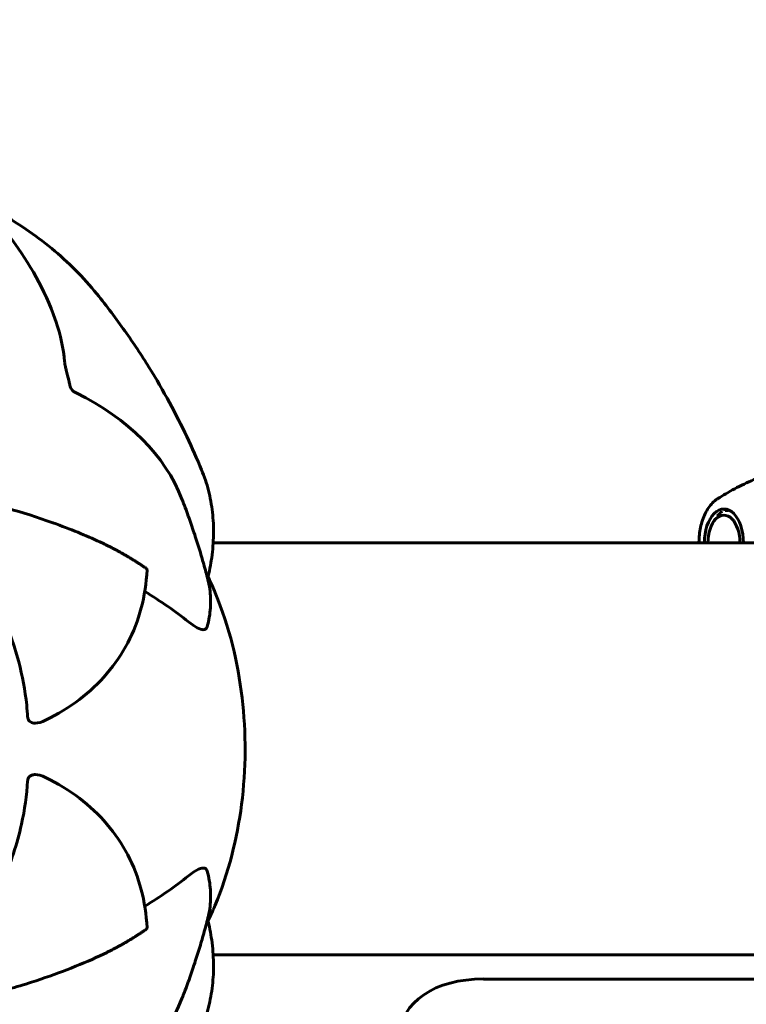
# Model space of a CAD drawing. Units: millimetres. Extents: x 5555 to 13352, y -988 to 12333.
# Drawn here: x 9168 to 9275, y 5850 to 5994 of the extents above; entities that cross this region are included whole.
import ezdxf

# ---------------------------------------------------------------- set-up
doc = ezdxf.new("R2010")
doc.units = ezdxf.units.MM
doc.header["$LTSCALE"] = 50
doc.layers.add('Widoczne (ISO)', color=7, linetype='Continuous', lineweight=60)
doc.layers.add('Wymiar (ISO)', color=7, linetype='Continuous', lineweight=18, true_color=0x00803f)
doc.styles.add('Tekst etykiety (ISO)', font='tahoma.ttf')
doc.dimstyles.new('Domyślne (ISO)', dxfattribs={"dimscale": 50, "dimtxt": 3.5, "dimasz": 2.5, "dimexe": 3.175, "dimexo": 0, "dimgap": 0.762, "dimtad": 1, "dimtoh": 1, "dimdec": 0, "dimrnd": 1e-08, "dimzin": 0, "dimtxsty": 'Tekst etykiety (ISO)', "dimcen": 0.09, "dimdle": 10, "dimclrd": 256, "dimclre": 256, "dimclrt": 256, "dimadec": 0, "dimazin": 0, "dimtfac": 0.714286, "dimtdec": 0, "dimtmove": 0, "dimatfit": 3, "dimfxl": 1, "dimtolj": 1, "dimtzin": 0, "dimlwd": -1, "dimlwe": -1, "dimarcsym": 0})

# ---------------------------------------------------------------- blocks, each defined once
blk = doc.blocks.new('*D4')
at = {"layer": 'Defpoints', "color": 0, "transparency": 16777216}
for p in [(12673.03, 8836.15), (6653.91, 5180.28), (12673.03, 5180.28)]:
    blk.add_point(p, dxfattribs=at)
at = {"layer": 'Wymiar (ISO)', "transparency": 16777216}
for p, q in [((6653.91, 5180.28), (6653.91, 8994.9)), ((12673.03, 5180.28), (12673.03, 8994.9)), ((6778.91, 8836.15), (12548.03, 8836.15))]:
    blk.add_line(p, q, dxfattribs=at)
for points in [[(6778.91, 8856.98), (6778.91, 8815.32), (6653.91, 8836.15)], [(12548.03, 8856.98), (12548.03, 8815.32), (12673.03, 8836.15)]]:
    blk.add_solid(points, dxfattribs=at)
at = {"layer": 'Wymiar (ISO)', "transparency": 16777216, "insert": (9663.47, 9056.42), "char_height": 175, "attachment_point": 2, "style": 'Tekst etykiety (ISO)'}
blk.add_mtext('\\A1;6019', dxfattribs=at)
blk = doc.blocks.new('*D7')
at = {"layer": 'Defpoints', "color": 0, "transparency": 16777216}
for p in [(11242.8, 8238.53), (11242.8, 5182.58), (8584.31, 5180.28)]:
    blk.add_point(p, dxfattribs=at)
at = {"layer": 'Wymiar (ISO)', "transparency": 16777216}
for p, q in [((8584.31, 5180.28), (8584.31, 8397.28)), ((11242.8, 5182.58), (11242.8, 8397.28)), ((8709.31, 8238.53), (11117.8, 8238.53))]:
    blk.add_line(p, q, dxfattribs=at)
for points in [[(8709.31, 8259.36), (8709.31, 8217.69), (8584.31, 8238.53)], [(11117.8, 8259.36), (11117.8, 8217.69), (11242.8, 8238.53)]]:
    blk.add_solid(points, dxfattribs=at)
at = {"layer": 'Wymiar (ISO)', "transparency": 16777216, "insert": (9913.47, 8459.62), "char_height": 175, "attachment_point": 2, "style": 'Tekst etykiety (ISO)'}
blk.add_mtext('\\A1;2658', dxfattribs=at)

msp = doc.modelspace()

# ---------------------------------------------------------------- linework, layer by layer
at = {"layer": 'Widoczne (ISO)'}
for p, q in [((9271.15, 5922.17), (9271.04, 5922.01)), ((9271.6, 5922.26), (9271.72, 5922.44)), ((9272.18, 5922.33), (9272.18, 5922.32)), ((9269.78, 5920.41), (9270.08, 5920.92)), ((9270.15, 5921.05), (9270.08, 5920.92)), ((9270.53, 5921.55), (9270.62, 5921.7)), ((9196.72, 5917.54), (9286.39, 5917.54)), ((9196.72, 5857.24), (9286.16, 5857.24)), ((9314.46, 5853.69), (9236.29, 5853.69))]:
    msp.add_line(p, q, dxfattribs=at)
for centre, major_axis, ratio, start_param, end_param in [((9085, 5882.21), (107.16, 41.73), 0.456579, 0, 0.393546), ((9271.44, 5917.55), (0, 4.95), 0.57735, 4.710752, 7.855619), ((9271.44, 5917.55), (0, 4.05), 0.57735, 4.710388, 7.855983), ((8868.64, 5815.61), (337.63, 70.95), 0.279258, 0.227434, 0.288229), ((8868.64, 5959.17), (337.63, -70.95), 0.279258, 5.994956, 6.055752), ((9246.49, 5836.02), (-21.65, 12.5), 0.57735, 5.497787, 6.529398), ((9085, 5892.57), (107.16, -41.73), 0.456579, 5.889639, 6.283185)]:
    msp.add_ellipse(centre, major_axis=major_axis, ratio=ratio, start_param=start_param, end_param=end_param, dxfattribs=at)
for points, knots in [([(9173.32, 5951.07), (9171.65, 5955.43), (9169.4, 5959.18), (9164.12, 5966.09), (9161.03, 5969.2), (9154.33, 5974.69), (9150.72, 5977.07), (9143.08, 5981.07), (9139.07, 5982.7), (9130.66, 5985.05), (9126.27, 5985.79), (9121.36, 5985.88), (9121.09, 5985.88), (9120.81, 5985.88)], [6.116905, 6.116905, 6.116905, 6.116905, 6.443707, 6.443707, 6.791122, 6.791122, 7.138537, 7.138537, 7.485952, 7.485952, 7.833368, 7.833368, 7.853982, 7.853982, 7.853982, 7.853982]), ([(9179.7, 5954), (9178.72, 5955.21), (9177.67, 5956.37), (9175.47, 5958.59), (9174.31, 5959.65), (9171.88, 5961.65), (9170.62, 5962.6), (9167.99, 5964.37), (9166.62, 5965.2), (9164.44, 5966.39), (9163.65, 5966.79), (9162.85, 5967.17)], [5.417964, 5.417964, 5.417964, 5.417964, 6.074672, 6.074672, 6.73138, 6.73138, 7.388089, 7.388089, 8.044797, 8.044797, 8.406608, 8.406608, 8.406608, 8.406608]), ([(9179.7, 5954), (9181.18, 5952.17), (9182.54, 5950.36), (9185.08, 5946.78), (9186.24, 5945.01), (9188.41, 5941.52), (9189.4, 5939.8), (9191.24, 5936.41), (9192.08, 5934.74), (9193.65, 5931.46), (9194.36, 5929.84), (9195.02, 5928.24)], [6.1161403, 6.1161403, 6.1161403, 6.1161403, 6.1821275, 6.1821275, 6.2481146, 6.2481146, 6.3141018, 6.3141018, 6.380089, 6.380089, 6.4460761, 6.4460761, 6.4460761, 6.4460761]), ([(9174.99, 5944.06), (9174.83, 5945.98), (9174.4, 5947.97), (9173.59, 5950.35), (9173.46, 5950.71), (9173.32, 5951.07)], [-3.948618, -3.948618, -3.948618, -3.948618, -3.078035, -3.078035, -2.926053, -2.926053, -2.926053, -2.926053]), ([(9175.72, 5940.81), (9175.65, 5941.16), (9175.54, 5941.59), (9175.36, 5942.3), (9175.29, 5942.57), (9175.19, 5942.98), (9175.15, 5943.15), (9175.08, 5943.45), (9175.06, 5943.58), (9175.03, 5943.76), (9175.02, 5943.83), (9175, 5943.95), (9175, 5944), (9174.99, 5944.06)], [0, 0, 0, 0, 0.2316755, 0.2316755, 0.3642878, 0.3642878, 0.4481993, 0.4481993, 0.5091909, 0.5091909, 0.5443069, 0.5443069, 0.5810898, 0.5810898, 0.5810898, 0.5810898]), ([(9175.75, 5940.62), (9175.78, 5940.39), (9175.88, 5940.18), (9176.19, 5939.8), (9176.4, 5939.64), (9176.66, 5939.51)], [0, 0, 0, 0, 0.1523434, 0.1523434, 0.306473, 0.306473, 0.306473, 0.306473]), ([(9195.02, 5928.24), (9195.43, 5927.26), (9195.77, 5926.25), (9196.3, 5924.17), (9196.49, 5923.11), (9196.74, 5920.95), (9196.79, 5919.86), (9196.75, 5917.63), (9196.66, 5916.5), (9196.36, 5914.35), (9196.16, 5913.33), (9195.91, 5912.31)], [5.15295, 5.15295, 5.15295, 5.15295, 5.784554, 5.784554, 6.416159, 6.416159, 7.047763, 7.047763, 7.679367, 7.679367, 8.242769, 8.242769, 8.242769, 8.242769]), ([(9277.38, 5927.42), (9276.85, 5927.23), (9276.34, 5927.02), (9275.34, 5926.59), (9274.86, 5926.37), (9273.92, 5925.93), (9273.46, 5925.7), (9272.57, 5925.23), (9272.15, 5924.99), (9271.32, 5924.51), (9270.92, 5924.27), (9270.54, 5924.03)], [8.85425, 8.85425, 8.85425, 8.85425, 8.8810964, 8.8810964, 8.9079429, 8.9079429, 8.9347893, 8.9347893, 8.9616357, 8.9616357, 8.9884821, 8.9884821, 8.9884821, 8.9884821]), ([(9195.95, 5912.15), (9195.76, 5912.9), (9195.56, 5913.65), (9195.13, 5915.18), (9194.91, 5915.95), (9194.43, 5917.5), (9194.18, 5918.29), (9193.65, 5919.87), (9193.37, 5920.67), (9192.79, 5922.29), (9192.48, 5923.11), (9192.16, 5923.94)], [5.9151097, 5.9151097, 5.9151097, 5.9151097, 5.9503276, 5.9503276, 5.9855455, 5.9855455, 6.0207633, 6.0207633, 6.0559812, 6.0559812, 6.0911991, 6.0911991, 6.0911991, 6.0911991]), ([(9267.79, 5917.54), (9267.79, 5917.75), (9267.8, 5917.97), (9267.85, 5918.92), (9267.96, 5919.65), (9268.34, 5921.04), (9268.59, 5921.68), (9269.25, 5922.83), (9269.64, 5923.33), (9270.25, 5923.83), (9270.39, 5923.94), (9270.54, 5924.03)], [2.354962, 2.354962, 2.354962, 2.354962, 2.452774, 2.452774, 2.792503, 2.792503, 3.135112, 3.135112, 3.478773, 3.478773, 3.577889, 3.577889, 3.577889, 3.577889]), ([(9166.77, 5922.56), (9168.76, 5922.03), (9170.97, 5921.32), (9175.84, 5919.56), (9178.11, 5918.63), (9180.13, 5917.69)], [-2.891193, -2.891193, -2.891193, -2.891193, -1.528317, -1.528317, 0, 0, 0, 0]), ([(9169.58, 5892.05), (9169.55, 5892.63), (9169.5, 5893.21), (9169.21, 5895.97), (9168.81, 5898.06), (9166.64, 5906.3), (9163.77, 5911.91), (9160.24, 5917.62)], [-3.292921, -3.292921, -3.292921, -3.292921, -3.092582, -3.092582, -2.344532, -2.344532, -0.096806, -0.096806, -0.096806, -0.096806]), ([(9187.05, 5913.58), (9186.95, 5911.66), (9186.66, 5909.8), (9185.72, 5906.23), (9185.07, 5904.53), (9183.39, 5901.31), (9182.37, 5899.8), (9180, 5897.02), (9178.65, 5895.75), (9175.64, 5893.47), (9173.99, 5892.46), (9172.21, 5891.58)], [0.4985148, 0.4985148, 0.4985148, 0.4985148, 0.6295975, 0.6295975, 0.7606802, 0.7606802, 0.891763, 0.891763, 1.0228457, 1.0228457, 1.1539284, 1.1539284, 1.1539284, 1.1539284]), ([(9186.9, 5913.83), (9186.9, 5913.83), (9186.9, 5913.83), (9186.99, 5913.76), (9187.05, 5913.67), (9187.05, 5913.58)], [1.16584315, 1.16584315, 1.16584315, 1.16584315, 1.16683496, 1.16683496, 1.26079988, 1.26079988, 1.26079988, 1.26079988]), ([(9195.95, 5912.15), (9196.07, 5911.71), (9196.16, 5911.25), (9196.29, 5910.34), (9196.33, 5909.89), (9196.36, 5908.97), (9196.35, 5908.51), (9196.29, 5907.59), (9196.23, 5907.13), (9196.08, 5906.22), (9195.98, 5905.76), (9195.86, 5905.31)], [9.553861, 9.553861, 9.553861, 9.553861, 9.890551, 9.890551, 10.22724, 10.22724, 10.563929, 10.563929, 10.900619, 10.900619, 11.237308, 11.237308, 11.237308, 11.237308]), ([(9195.98, 5862.2), (9196.33, 5862.93), (9196.65, 5863.67), (9198.99, 5869.26), (9200.23, 5874.24), (9201.54, 5884.45), (9201.56, 5889.69), (9200.34, 5900.07), (9199.1, 5905.21), (9196.7, 5911), (9196.35, 5911.79), (9195.98, 5912.58)], [4.809545, 4.809545, 4.809545, 4.809545, 4.871662, 4.871662, 5.279022, 5.279022, 5.69942, 5.69942, 6.119659, 6.119659, 6.186029, 6.186029, 6.186029, 6.186029]), ([(9195.86, 5905.31), (9195.85, 5905.28), (9195.84, 5905.25), (9195.74, 5904.98), (9195.56, 5904.84), (9194.8, 5904.83), (9194.08, 5905.22), (9193.11, 5905.99)], [0.2475174, 0.2475174, 0.2475174, 0.2475174, 0.2790519, 0.2790519, 0.5595742, 0.5595742, 1.0331286, 1.0331286, 1.0331286, 1.0331286]), ([(9172.21, 5891.58), (9171.63, 5891.29), (9171.11, 5891.16), (9170.69, 5891.16), (9170.41, 5891.16), (9170.16, 5891.22), (9169.9, 5891.39), (9169.82, 5891.46), (9169.7, 5891.62), (9169.67, 5891.69), (9169.62, 5891.83), (9169.6, 5891.9), (9169.59, 5891.99), (9169.59, 5892.02), (9169.58, 5892.05)], [4.4079398, 4.4079398, 4.4079398, 4.4079398, 4.692072, 4.692072, 4.692072, 4.8854145, 4.8854145, 4.96663, 4.96663, 5.010038, 5.010038, 5.039388, 5.039388, 5.0498949, 5.0498949, 5.0498949, 5.0498949]), ([(9169.58, 5882.73), (9169.59, 5882.74), (9169.59, 5882.75), (9169.59, 5882.83), (9169.6, 5882.89), (9169.64, 5883.02), (9169.66, 5883.08), (9169.74, 5883.21), (9169.79, 5883.28), (9169.95, 5883.44), (9170.08, 5883.5), (9170.36, 5883.6), (9170.53, 5883.62), (9170.69, 5883.62), (9171.11, 5883.62), (9171.62, 5883.49), (9172.21, 5883.2)], [3.5334714, 3.5334714, 3.5334714, 3.5334714, 3.5360525, 3.5360525, 3.5562458, 3.5562458, 3.5793269, 3.5793269, 3.6167663, 3.6167663, 3.6956214, 3.6956214, 3.804605, 3.804605, 3.804605, 4.0864533, 4.0864533, 4.0864533, 4.0864533]), ([(9172.21, 5883.2), (9173.99, 5882.32), (9175.64, 5881.31), (9178.65, 5879.02), (9180, 5877.75), (9182.37, 5874.97), (9183.39, 5873.47), (9185.07, 5870.25), (9185.72, 5868.54), (9186.66, 5864.98), (9186.95, 5863.12), (9187.05, 5861.2)], [0.4168679, 0.4168679, 0.4168679, 0.4168679, 0.5479506, 0.5479506, 0.6790334, 0.6790334, 0.8101161, 0.8101161, 0.9411988, 0.9411988, 1.0722815, 1.0722815, 1.0722815, 1.0722815]), ([(9160.24, 5857.16), (9162.36, 5860.59), (9164.39, 5864.25), (9167.1, 5870.67), (9168.03, 5873.42), (9169.15, 5878.47), (9169.45, 5880.59), (9169.58, 5882.73)], [-3.381682, -3.381682, -3.381682, -3.381682, -2.051079, -2.051079, -1.136838, -1.136838, -0.473976, -0.473976, -0.473976, -0.473976]), ([(9193.11, 5868.79), (9194.26, 5869.7), (9195.06, 5870.07), (9195.62, 5869.86), (9195.78, 5869.76), (9195.86, 5869.46)], [0, 0, 0, 0, 1.25142, 1.25142, 1.582431, 1.582431, 1.582431, 1.582431]), ([(9195.86, 5869.46), (9195.98, 5869.01), (9196.08, 5868.56), (9196.23, 5867.65), (9196.29, 5867.19), (9196.35, 5866.27), (9196.36, 5865.81), (9196.33, 5864.89), (9196.29, 5864.43), (9196.16, 5863.52), (9196.07, 5863.07), (9195.95, 5862.63)], [1.019308, 1.019308, 1.019308, 1.019308, 1.355998, 1.355998, 1.692687, 1.692687, 2.029377, 2.029377, 2.366067, 2.366067, 2.702757, 2.702757, 2.702757, 2.702757]), ([(9192.16, 5850.84), (9192.48, 5851.67), (9192.79, 5852.48), (9193.37, 5854.1), (9193.65, 5854.9), (9194.18, 5856.49), (9194.43, 5857.27), (9194.91, 5858.83), (9195.13, 5859.6), (9195.56, 5861.12), (9195.76, 5861.88), (9195.95, 5862.63)], [4.9043752, 4.9043752, 4.9043752, 4.9043752, 4.9395931, 4.9395931, 4.9748109, 4.9748109, 5.0100288, 5.0100288, 5.0452467, 5.0452467, 5.0804646, 5.0804646, 5.0804646, 5.0804646]), ([(9195.91, 5862.47), (9196.16, 5861.44), (9196.36, 5860.42), (9196.66, 5858.27), (9196.75, 5857.15), (9196.79, 5854.92), (9196.74, 5853.82), (9196.49, 5851.66), (9196.3, 5850.6), (9195.77, 5848.53), (9195.43, 5847.52), (9195.02, 5846.54)], [0.688244, 0.688244, 0.688244, 0.688244, 1.251647, 1.251647, 1.883252, 1.883252, 2.514858, 2.514858, 3.146464, 3.146464, 3.778069, 3.778069, 3.778069, 3.778069]), ([(9187.05, 5861.2), (9187.05, 5861.11), (9186.99, 5861.02), (9186.9, 5860.95), (9186.9, 5860.95), (9186.9, 5860.95)], [1.42953946, 1.42953946, 1.42953946, 1.42953946, 1.52350438, 1.52350438, 1.5244962, 1.5244962, 1.5244962, 1.5244962]), ([(9180.13, 5857.08), (9178.65, 5856.4), (9177.05, 5855.73), (9173.7, 5854.43), (9171.99, 5853.81), (9169.06, 5852.87), (9167.94, 5852.53), (9166.77, 5852.21)], [-2.92386, -2.92386, -2.92386, -2.92386, -1.830399, -1.830399, -0.841636, -0.841636, -0.273628, -0.273628, -0.273628, -0.273628])]:
    msp.add_open_spline(points, degree=3, knots=knots, dxfattribs=at)
msp.add_open_spline([(9175.75, 5940.62), (9175.74, 5940.68), (9175.73, 5940.75), (9175.72, 5940.81)], degree=3, dxfattribs=at)
for points, weights in [([(9271.04, 5922.01), (9270.74, 5921.78), (9270.53, 5921.55)], [1.02873711052, 1.03442078422, 1.02873711052]), ([(9272.18, 5922.32), (9271.84, 5922.29), (9271.6, 5922.26)], [1.02873711052, 1.03442078422, 1.02873711052]), ([(9270.08, 5920.92), (9270.08, 5920.92), (9270.08, 5920.92)], [1.02873711052, 1.0287413775, 1.02874563808]), ([(9180.13, 5917.69), (9183.66, 5916.06), (9186.9, 5913.83)], [1.01823794294, 1.01452967166, 1.00282554047]), ([(9186.9, 5860.95), (9183.66, 5858.72), (9180.13, 5857.08)], [1.00282554047, 1.01452967166, 1.01823794294])]:
    msp.add_rational_spline(points, weights, degree=2, dxfattribs=at)

# ---------------------------------------------------------------- dimensions: what is measured, and where the dimension line sits
at = {"layer": 'Wymiar (ISO)'}
for base, p1, p2, picture, middle in [((12673.03, 8836.15), (6653.91, 5180.28), (12673.03, 5180.28), '*D4', (9663.47, 8836.15)), ((11242.8, 8238.53), (8584.31, 5180.28), (11242.8, 5182.58), '*D7', (9913.47, 8238.53))]:
    dim = msp.add_linear_dim(base=base, p1=p1, p2=p2, angle=180, dimstyle='Domyślne (ISO)', override={"dimtoh": 0, "dimdec": 0, "dimtp": 0, "dimtm": 0, "dimtdec": 0, "dimtofl": 0, "dimatfit": 1}, dxfattribs=at)
    dim.commit()
    dim.dimension.update_dxf_attribs({"geometry": picture, "text_midpoint": middle, "dimtype": 160})

doc.saveas('drawing.dxf')
